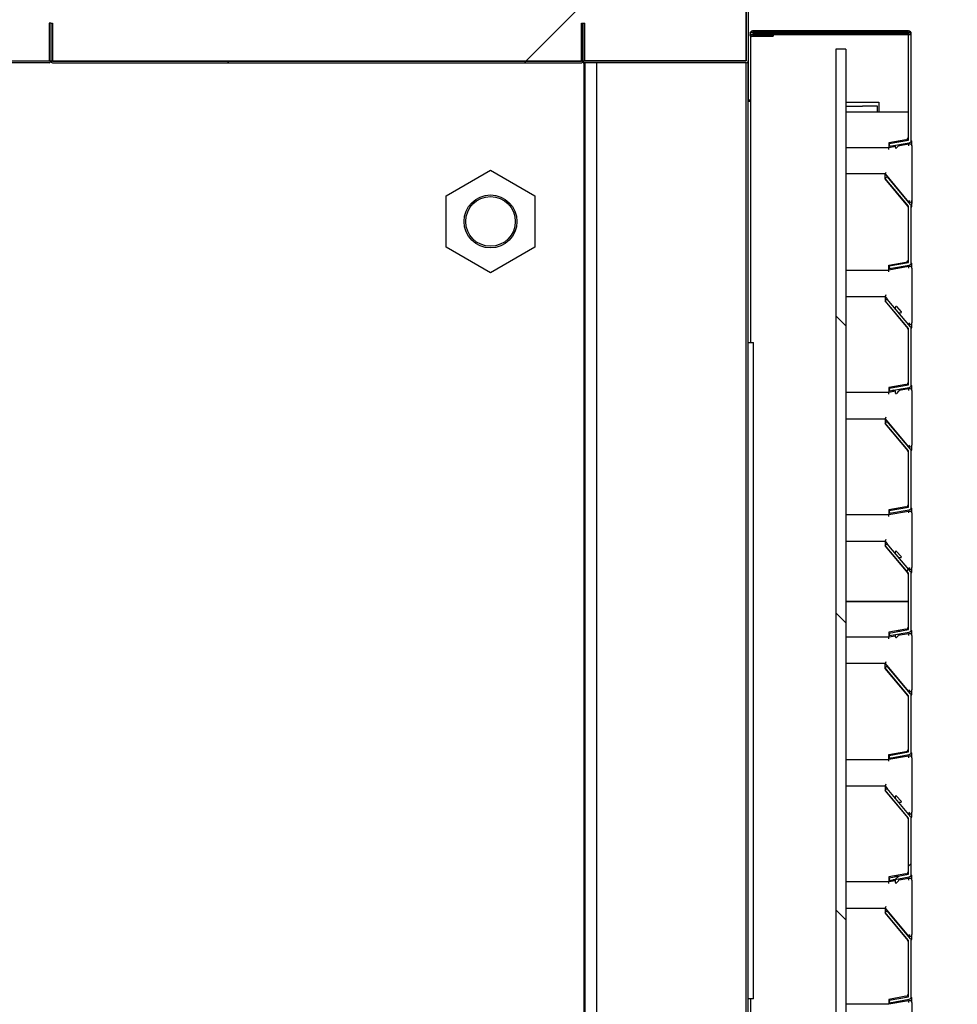
# Model space of a CAD drawing. Units: millimetres. Extents: x 0 to 1760, y -691 to 305.
# Drawn here: x 1267 to 1281, y -179 to -164 of the extents above; entities that cross this region are included whole.
import ezdxf

# ---------------------------------------------------------------- set-up
doc = ezdxf.new("R2010")
doc.units = ezdxf.units.MM
for name, color, linetype in [('10AN1001-1', 7, 'Continuous'), ('10AN1002-1', 7, 'Continuous'), ('10AN1004', 7, 'Continuous'), ('10AN1045-1', 7, 'Continuous'), ('10AN171006', 7, 'Continuous'), ('10AN171092', 7, 'Continuous'), ('602A09', 7, 'Continuous'), ('603X31', 7, 'Continuous'), ('603X322_DER_MIR', 7, 'Continuous'), ('__SERINF01_OFICT', 7, 'Continuous'), ('A100P-7B', 7, 'Continuous'), ('Default', 7, 'Continuous'), ('FILTRO_620X340', 7, 'Continuous'), ('INYECTADO_AN_100', 7, 'Continuous')]:
    doc.layers.add(name, color=color, linetype=linetype)
doc.styles.add('SEACAD_Solid_Edge_ISO', font='seiso.ttf')
doc.dimstyles.new('INFRICO_COT', dxfattribs={"dimtxt": 3, "dimasz": 2.25, "dimexe": 1.5, "dimexo": 2.25, "dimgap": 1.5, "dimtad": 1, "dimdec": 1, "dimlfac": 20, "dimzin": 12, "dimtxsty": 'SEACAD_Solid_Edge_ISO', "dimblk1": '_SE_FILLED', "dimblk2": '_SE_FILLED', "dimsah": 1, "dimcen": 1.5, "dimadec": 1, "dimazin": 0, "dimtfac": 1, "dimtmove": 0, "dimatfit": 3, "dimfxl": 1, "dimtolj": 1, "dimtzin": 12, "dimarcsym": 0})
pattern_1 = [(135, (1026.065, -467.4203), (-2.245064, -2.245064), [])]
pattern_2 = [(45, (1026.065, -467.4203), (-2.245064, 2.245064), [])]

# ---------------------------------------------------------------- blocks, each defined once
blk = doc.blocks.new('_SE_FILLED')
at = {"color": 0}
blk.add_line((0, 0), (-1, 0), dxfattribs=at)
blk.add_solid([(0, 0), (-1, -0.1665), (-1, 0.1665), (0, 0)], dxfattribs=at)
blk = doc.blocks.new('*D195')
at = {"layer": 'Default', "color": 0, "linetype": 'Continuous', "lineweight": -2}
for p, q in [((1246.212, -178.728), (1246.212, -73.628)), ((1281.375, -160.678), (1281.375, -73.628)), ((1248.462, -75.128), (1279.125, -75.128))]:
    blk.add_line(p, q, dxfattribs=at)
at = {"layer": 'Defpoints', "color": 0, "linetype": 'Continuous'}
for p in [(1281.375, -75.128), (1281.375, -162.928), (1246.212, -180.978)]:
    blk.add_point(p, dxfattribs=at)
at = {"layer": 'Default', "color": 0, "linetype": 'Continuous', "lineweight": -2, "xscale": 2.25, "yscale": 2.25, "zscale": 2.25, "rotation": 180}
blk.add_blockref('_SE_FILLED', (1246.212, -75.128), dxfattribs=at)
at = {"layer": 'Default', "color": 0, "linetype": 'Continuous', "lineweight": -2, "xscale": 2.25, "yscale": 2.25, "zscale": 2.25}
blk.add_blockref('_SE_FILLED', (1281.375, -75.128), dxfattribs=at)
at = {"layer": 'Default', "color": 0, "linetype": 'Continuous', "insert": (1263.793, -72.111), "char_height": 3, "attachment_point": 5, "style": 'SEACAD_Solid_Edge_ISO'}
blk.add_mtext('\\A1;\\A1;703', dxfattribs=at)

msp = doc.modelspace()

# ---------------------------------------------------------------- hatches: boundary and pattern name
at = {"layer": '10AN171006', "linetype": 'Continuous'}
h = msp.add_hatch(dxfattribs=at)
h.set_pattern_fill('LINE', angle=135, style=0)
h.set_pattern_definition(pattern_1)
edge = h.paths.add_edge_path()
edge.add_line((1249.7382, -164.7771), (1267.6382, -164.7771))
edge.add_arc((1267.6382, -164.7516), 0.0255, 270, 360)
edge.add_line((1267.6637, -164.7516), (1267.6637, -164.1774))
edge.add_line((1267.6637, -164.1774), (1267.6387, -164.1774))
edge.add_line((1267.6387, -164.1774), (1267.6387, -164.7516))
edge.add_arc((1267.6382, -164.7516), 0.0005, 270, 360, ccw=False)
edge.add_line((1267.6382, -164.7521), (1249.7382, -164.7521))
edge.add_arc((1249.7382, -164.7516), 0.0005, 180, 270, ccw=False)
edge.add_line((1249.7377, -164.7516), (1249.7377, -164.1774))
edge.add_line((1249.7377, -164.1774), (1249.7127, -164.1774))
edge.add_line((1249.7127, -164.1774), (1249.7127, -164.7516))
edge.add_arc((1249.7382, -164.7516), 0.0255, 180, 270)
at = {"layer": '10AN171092', "linetype": 'Continuous'}
h = msp.add_hatch(dxfattribs=at)
h.set_pattern_fill('LINE', angle=45, style=0)
h.set_pattern_definition(pattern_2)
edge = h.paths.add_edge_path()
edge.add_line((1280.3435, -166.0001), (1280.3505, -166.0395))
edge.add_line((1280.3505, -166.0395), (1280.6452, -165.9875))
edge.add_arc((1280.6382, -165.9476), 0.0405, 280, 360)
edge.add_line((1280.6787, -165.9476), (1280.6787, -164.3381))
edge.add_arc((1280.6382, -164.3381), 0.0405, 0, 90)
edge.add_line((1280.6382, -164.2976), (1278.2788, -164.2976))
edge.add_arc((1278.2788, -164.3377), 0.0401, 90, 270)
edge.add_line((1278.2788, -164.3778), (1278.5888, -164.3778))
edge.add_line((1278.5888, -164.3778), (1278.5888, -164.3378))
edge.add_line((1278.5888, -164.3378), (1278.2788, -164.3378))
edge.add_arc((1278.2788, -164.3377), 0.0001, 90, 270, ccw=False)
edge.add_line((1278.2788, -164.3376), (1280.6382, -164.3376))
edge.add_arc((1280.6382, -164.3381), 0.0005, 0, 90, ccw=False)
edge.add_line((1280.6387, -164.3381), (1280.6387, -165.9476))
edge.add_arc((1280.6382, -165.9476), 0.0005, 280, 360, ccw=False)
edge.add_line((1280.6383, -165.9481), (1280.3435, -166.0001))
h = msp.add_hatch(dxfattribs=at)
h.set_pattern_fill('LINE', angle=45, style=0)
h.set_pattern_definition(pattern_2)
edge = h.paths.add_edge_path()
edge.add_line((1280.6692, -172.4716), (1280.3159, -172.0505))
edge.add_line((1280.3159, -172.0505), (1280.2853, -172.0763))
edge.add_line((1280.2853, -172.0763), (1280.6386, -172.4973))
edge.add_arc((1280.6382, -172.4976), 0.0005, 0, 40, ccw=False)
edge.add_line((1280.6387, -172.4976), (1280.6387, -173.3476))
edge.add_arc((1280.6382, -173.3476), 0.0005, 280, 360, ccw=False)
edge.add_line((1280.6383, -173.3481), (1280.3435, -173.4001))
edge.add_line((1280.3435, -173.4001), (1280.3505, -173.4395))
edge.add_line((1280.3505, -173.4395), (1280.6452, -173.3875))
edge.add_arc((1280.6382, -173.3476), 0.0405, 280, 360)
edge.add_line((1280.6787, -173.3476), (1280.6787, -172.4976))
edge.add_arc((1280.6382, -172.4976), 0.0405, 0, 40)
h = msp.add_hatch(dxfattribs=at)
h.set_pattern_fill('LINE', angle=45, style=0)
h.set_pattern_definition(pattern_2)
edge = h.paths.add_edge_path()
edge.add_line((1280.6692, -176.1716), (1280.3159, -175.7505))
edge.add_line((1280.3159, -175.7505), (1280.2853, -175.7763))
edge.add_line((1280.2853, -175.7763), (1280.6386, -176.1973))
edge.add_arc((1280.6382, -176.1976), 0.0005, 0, 40, ccw=False)
edge.add_line((1280.6387, -176.1976), (1280.6387, -177.0476))
edge.add_arc((1280.6382, -177.0476), 0.0005, 280, 360, ccw=False)
edge.add_line((1280.6383, -177.0481), (1280.3435, -177.1001))
edge.add_line((1280.3435, -177.1001), (1280.3505, -177.1395))
edge.add_line((1280.3505, -177.1395), (1280.6452, -177.0875))
edge.add_arc((1280.6382, -177.0476), 0.0405, 280, 360)
edge.add_line((1280.6787, -177.0476), (1280.6787, -176.1976))
edge.add_arc((1280.6382, -176.1976), 0.0405, 0, 40)
at = {"layer": 'A100P-7B', "linetype": 'Continuous'}
h = msp.add_hatch(dxfattribs=at)
h.set_pattern_fill('LINE', angle=45, style=0)
h.set_pattern_definition(pattern_2)
edge = h.paths.add_edge_path()
edge.add_line((1267.6892, -164.7771), (1275.6892, -164.7771))
edge.add_arc((1275.6892, -164.7516), 0.0255, 270, 360)
edge.add_line((1275.7147, -164.7516), (1275.7147, -164.1774))
edge.add_line((1275.7147, -164.1774), (1275.6897, -164.1774))
edge.add_line((1275.6897, -164.1774), (1275.6897, -164.7516))
edge.add_arc((1275.6892, -164.7516), 0.0005, 270, 360, ccw=False)
edge.add_line((1275.6892, -164.7521), (1267.6892, -164.7521))
edge.add_arc((1267.6892, -164.7516), 0.0005, 180, 270, ccw=False)
edge.add_line((1267.6887, -164.7516), (1267.6887, -164.1774))
edge.add_line((1267.6887, -164.1774), (1267.6637, -164.1774))
edge.add_line((1267.6637, -164.1774), (1267.6637, -164.7516))
edge.add_arc((1267.6892, -164.7516), 0.0255, 180, 270)
at = {"layer": 'FILTRO_620X340', "linetype": 'Continuous'}
h = msp.add_hatch(dxfattribs=at)
h.set_pattern_fill('LINE', angle=135, style=0)
h.set_pattern_definition(pattern_1)
h.paths.add_polyline_path([(1279.6887, -164.5726), (1279.5387, -164.5726), (1279.5387, -181.5726), (1279.6887, -181.5726)])
at = {"layer": 'INYECTADO_AN_100', "linetype": 'Continuous'}
h = msp.add_hatch(dxfattribs=at)
h.set_pattern_fill('LINE', scale=2, angle=45, style=0)
h.set_pattern_definition([(45, (1026.065, -467.42), (-4.49013, 4.49013), [])])
edge = h.paths.add_edge_path()
edge.add_line((1277.5507, -162.7975), (1277.3945, -162.7073))
edge.add_line((1277.3945, -162.7073), (1277.3255, -162.7073))
edge.add_arc((1277.3255, -162.6198), 0.0875, 180, 270, ccw=False)
edge.add_line((1277.238, -162.6198), (1277.238, -162.027))
edge.add_arc((1277.228, -162.027), 0.01, 0, 90)
edge.add_line((1277.228, -162.017), (1276.9882, -162.017))
edge.add_line((1276.9882, -162.017), (1276.9882, -162.3849))
edge.add_arc((1276.9007, -162.3849), 0.0875, 270, 360, ccw=False)
edge.add_line((1276.9007, -162.4724), (1276.4257, -162.4724))
edge.add_arc((1276.4257, -162.3849), 0.0875, 180, 270, ccw=False)
edge.add_line((1276.3382, -162.3849), (1276.3382, -161.0057))
edge.add_arc((1276.3282, -161.0057), 0.01, 0, 65.25739)
edge.add_line((1276.3324, -160.9966), (1276.1418, -160.9087))
edge.add_arc((1276.1376, -160.9178), 0.01, 65.25739, 111.72643)
edge.add_line((1276.1339, -160.9085), (1275.7095, -161.0777))
edge.add_arc((1275.6984, -161.0498), 0.03, 111.72643, 291.72643, ccw=False)
edge.add_line((1275.6873, -161.0219), (1276.1305, -160.8453))
edge.add_arc((1276.1372, -160.8891), 0.0443, 71.09613, 98.74558, ccw=False)
edge.add_line((1276.1516, -160.8472), (1276.3245, -160.9269))
edge.add_arc((1276.3282, -160.9176), 0.01, 248.40405, 360)
edge.add_line((1276.3382, -160.9176), (1276.3382, -160.833))
edge.add_line((1276.3382, -160.833), (1274.4875, -160.833))
edge.add_line((1274.4875, -160.833), (1274.4875, -161.083))
edge.add_arc((1273.9625, -161.083), 0.525, 270, 360, ccw=False)
edge.add_line((1273.9625, -161.608), (1250.2125, -161.608))
edge.add_arc((1250.2125, -161.083), 0.525, 180, 270, ccw=False)
edge.add_line((1249.6875, -161.083), (1249.6875, -88.732))
edge.add_arc((1250.2125, -88.732), 0.525, 90, 180, ccw=False)
edge.add_line((1250.2125, -88.207), (1273.9625, -88.207))
edge.add_arc((1273.9625, -88.732), 0.525, 0, 90, ccw=False)
edge.add_line((1274.4875, -88.732), (1274.4875, -93.232))
edge.add_line((1274.4875, -93.232), (1276.3382, -93.232))
edge.add_line((1276.3382, -93.232), (1276.3382, -93.1473))
edge.add_arc((1276.3282, -93.1473), 0.01, 0, 111.59595)
edge.add_line((1276.3245, -93.1381), (1276.1516, -93.2177))
edge.add_arc((1276.1372, -93.1758), 0.0443, 261.25442, 288.90387, ccw=False)
edge.add_line((1276.1305, -93.2196), (1275.6873, -93.043))
edge.add_arc((1275.6984, -93.0151), 0.03, 68.27357, 248.27357, ccw=False)
edge.add_line((1275.7095, -92.9873), (1276.1339, -93.1564))
edge.add_arc((1276.1376, -93.1471), 0.01, 248.27357, 294.74261)
edge.add_line((1276.1418, -93.1562), (1276.3324, -93.0684))
edge.add_arc((1276.3282, -93.0593), 0.01, 294.74261, 360)
edge.add_line((1276.3382, -93.0593), (1276.3382, -91.68))
edge.add_arc((1276.4257, -91.68), 0.0875, 90, 180, ccw=False)
edge.add_line((1276.4257, -91.5925), (1276.9007, -91.5925))
edge.add_arc((1276.9007, -91.68), 0.0875, 0, 90, ccw=False)
edge.add_line((1276.9882, -91.68), (1276.9882, -92.048))
edge.add_line((1276.9882, -92.048), (1277.228, -92.048))
edge.add_arc((1277.228, -92.038), 0.01, 270, 360)
edge.add_line((1277.238, -92.038), (1277.238, -91.4451))
edge.add_arc((1277.3255, -91.4451), 0.0875, 90, 180, ccw=False)
edge.add_line((1277.3255, -91.3576), (1277.3945, -91.3576))
edge.add_line((1277.3945, -91.3576), (1277.5507, -91.2674))
edge.add_arc((1277.5632, -91.2891), 0.025, -60, 120, ccw=False)
edge.add_line((1277.5757, -91.3107), (1277.5268, -91.339))
edge.add_arc((1277.5318, -91.3476), 0.01, 120, 270)
edge.add_line((1277.5318, -91.3576), (1278.1827, -91.3576))
edge.add_line((1278.1827, -91.3576), (1278.1827, -89.2178))
edge.add_line((1278.1827, -89.2178), (1275.6835, -89.2178))
edge.add_line((1275.6835, -89.2178), (1275.6835, -85.5371))
edge.add_line((1275.6835, -85.5371), (1247.2375, -85.5371))
edge.add_line((1247.2375, -85.5371), (1247.2375, -164.7473))
edge.add_line((1247.2375, -164.7473), (1278.1827, -164.7473))
edge.add_line((1278.1827, -164.7473), (1278.1827, -162.7073))
edge.add_line((1278.1827, -162.7073), (1277.5318, -162.7073))
edge.add_arc((1277.5318, -162.7173), 0.01, 90, 240)
edge.add_line((1277.5268, -162.726), (1277.5757, -162.7542))
edge.add_arc((1277.5632, -162.7758), 0.025, -120, 60, ccw=False)

# ---------------------------------------------------------------- linework, layer by layer
at = {"layer": '10AN1001-1', "color": 7, "linetype": 'Continuous'}
for p, q in [((1277.6132, -164.7473), (1277.6132, -164.7474)), ((1277.6132, -164.7774), (1277.6132, -164.7781)), ((1278.2132, -180.8276), (1278.2132, -164.7469))]:
    msp.add_line(p, q, dxfattribs=at)
at = {"layer": '10AN1002-1', "color": 7, "linetype": 'Continuous'}
msp.add_line((1278.2132, -89.3976), (1278.2132, -165.3586), dxfattribs=at)
at = {"layer": '10AN1004', "color": 7, "linetype": 'Continuous'}
for p, q in [((1278.1832, -162.8079), (1278.1832, -164.7469)), ((1278.2132, -163.8736), (1278.2132, -164.7469)), ((1275.7132, -164.7469), (1275.7132, -164.1774)), ((1275.7132, -164.1774), (1275.7432, -164.1774)), ((1275.7432, -164.7469), (1275.7432, -164.1774)), ((1278.1827, -164.7474), (1275.7437, -164.7474)), ((1278.1827, -164.7774), (1275.7437, -164.7774)), ((1278.1827, -164.7469), (1278.1832, -164.7469))]:
    msp.add_line(p, q, dxfattribs=at)
for centre, radius, start, end in [((1275.7437, -164.7469), 0.0305, 180, 270), ((1275.7437, -164.7469), 0.0005, 180, 270), ((1278.1827, -164.7469), 0.0305, 270, 0), ((1278.1827, -164.7469), 0.0005, 270, 0)]:
    msp.add_arc(centre, radius, start, end, dxfattribs=at)
at = {"layer": '10AN1045-1', "color": 7, "linetype": 'Continuous'}
for p, q in [((1275.7147, -164.7564), (1275.7147, -164.7774)), ((1275.7147, -164.7774), (1275.7437, -164.7774)), ((1276.3147, -164.7774), (1276.3147, -164.7781))]:
    msp.add_line(p, q, dxfattribs=at)
at = {"layer": '10AN171006', "color": 7, "linetype": 'Continuous'}
for p, q in [((1267.6637, -164.1774), (1267.6387, -164.1774)), ((1267.6387, -164.1774), (1267.6387, -164.7516)), ((1267.6637, -164.1774), (1267.6637, -164.7516)), ((1267.6382, -164.7521), (1249.7382, -164.7521)), ((1267.6382, -164.7771), (1249.7382, -164.7771)), ((1267.6382, -164.7473), (1267.6382, -164.7516)), ((1267.6382, -164.7521), (1267.6382, -164.7516))]:
    msp.add_line(p, q, dxfattribs=at)
for radius in [0.0005, 0.0255]:
    msp.add_arc((1267.6382, -164.7516), radius, 270, 0, dxfattribs=at)
at = {"layer": '10AN171092', "color": 7, "linetype": 'Continuous'}
for p, q in [((1280.6382, -164.2976), (1278.2788, -164.2976)), ((1280.6382, -164.3376), (1278.2788, -164.3376)), ((1278.2788, -164.3378), (1278.5888, -164.3378)), ((1278.5888, -164.3378), (1278.5888, -164.3778)), ((1278.5888, -164.3381), (1280.1619, -164.3381)), ((1280.1619, -164.3381), (1280.1623, -164.3381)), ((1280.1623, -164.3381), (1280.6386, -164.3381)), ((1280.6387, -164.3381), (1280.6386, -164.3381)), ((1280.6387, -165.9476), (1280.6387, -164.3381)), ((1280.6787, -165.9476), (1280.6787, -164.3381)), ((1278.2537, -165.3381), (1278.2537, -164.369)), ((1278.2788, -164.3778), (1278.5888, -164.3778)), ((1278.2132, -165.3381), (1278.2532, -165.3381)), ((1278.2537, -165.3381), (1278.2532, -165.3381)), ((1278.2532, -169.0081), (1278.2532, -165.3381)), ((1280.3435, -166.0001), (1280.6383, -165.9481)), ((1280.3435, -166.0001), (1280.3505, -166.0395)), ((1280.3505, -166.0395), (1280.6452, -165.9875)), ((1280.3159, -166.5005), (1280.2853, -166.5263)), ((1280.6386, -166.9473), (1280.2853, -166.5263)), ((1280.6692, -166.9216), (1280.3159, -166.5005)), ((1280.6387, -167.7976), (1280.6387, -166.9476)), ((1280.6787, -167.7976), (1280.6787, -166.9476)), ((1280.3435, -167.8501), (1280.6383, -167.7981)), ((1280.3435, -167.8501), (1280.3505, -167.8895)), ((1280.3505, -167.8895), (1280.6452, -167.8375)), ((1280.3159, -168.3505), (1280.2853, -168.3763)), ((1280.6692, -168.7716), (1280.3159, -168.3505)), ((1280.6386, -168.7973), (1280.2853, -168.3763)), ((1280.6387, -169.6476), (1280.6387, -168.7976)), ((1280.6787, -169.6476), (1280.6787, -168.7976)), ((1278.2132, -169.0081), (1278.2942, -169.0081)), ((1278.2943, -169.0081), (1278.2942, -169.0081)), ((1278.2942, -178.931), (1278.2942, -169.0081)), ((1278.2943, -178.931), (1278.2943, -169.0081)), ((1280.3435, -169.7001), (1280.6383, -169.6481)), ((1280.3435, -169.7001), (1280.3505, -169.7395)), ((1280.3505, -169.7395), (1280.6452, -169.6875)), ((1280.3159, -170.2005), (1280.2853, -170.2263)), ((1280.6386, -170.6473), (1280.2853, -170.2263)), ((1280.6692, -170.6216), (1280.3159, -170.2005)), ((1280.6387, -171.4976), (1280.6387, -170.6476)), ((1280.6787, -171.4976), (1280.6787, -170.6476)), ((1280.3435, -171.5501), (1280.6383, -171.4981)), ((1280.3435, -171.5501), (1280.3505, -171.5895)), ((1280.3505, -171.5895), (1280.6452, -171.5375)), ((1280.3159, -172.0505), (1280.2853, -172.0763)), ((1280.6386, -172.4973), (1280.2853, -172.0763)), ((1280.6692, -172.4716), (1280.3159, -172.0505)), ((1280.6387, -173.3476), (1280.6387, -172.4976)), ((1280.6787, -173.3476), (1280.6787, -172.4976)), ((1280.3435, -173.4001), (1280.6383, -173.3481)), ((1280.3435, -173.4001), (1280.3505, -173.4395)), ((1280.3505, -173.4395), (1280.6452, -173.3875)), ((1280.3159, -173.9005), (1280.2853, -173.9263)), ((1280.6386, -174.3473), (1280.2853, -173.9263)), ((1280.6692, -174.3216), (1280.3159, -173.9005)), ((1280.6387, -175.1976), (1280.6387, -174.3476)), ((1280.6787, -175.1976), (1280.6787, -174.3476)), ((1280.3435, -175.2501), (1280.6383, -175.1981)), ((1280.3435, -175.2501), (1280.3505, -175.2895)), ((1280.3505, -175.2895), (1280.6452, -175.2375)), ((1280.3159, -175.7505), (1280.2853, -175.7763)), ((1280.6386, -176.1973), (1280.2853, -175.7763)), ((1280.6692, -176.1716), (1280.3159, -175.7505)), ((1280.6387, -177.0476), (1280.6387, -176.1976)), ((1280.6787, -177.0476), (1280.6787, -176.1976)), ((1280.3435, -177.1001), (1280.6383, -177.0481)), ((1280.3435, -177.1001), (1280.3505, -177.1395)), ((1280.3505, -177.1395), (1280.6452, -177.0875)), ((1280.3159, -177.6005), (1280.2853, -177.6263)), ((1280.6386, -178.0473), (1280.2853, -177.6263)), ((1280.6692, -178.0216), (1280.3159, -177.6005)), ((1280.6387, -178.8976), (1280.6387, -178.0476)), ((1280.6787, -178.8976), (1280.6787, -178.0476)), ((1280.3435, -178.9501), (1280.6383, -178.8981)), ((1278.2942, -178.931), (1278.2132, -178.931)), ((1278.2532, -181.5081), (1278.2532, -178.931)), ((1278.2942, -178.931), (1278.2943, -178.931)), ((1280.3435, -178.9501), (1280.3505, -178.9895)), ((1280.3505, -178.9895), (1280.6452, -178.9375))]:
    msp.add_line(p, q, dxfattribs=at)
for centre, radius, start, end in [((1278.2788, -164.3377), 0.0401, 90, 270), ((1278.2788, -164.3377), 0.0001, 90, 270), ((1280.6382, -164.3381), 0.0405, 0, 90), ((1280.6382, -164.3381), 0.0005, 0, 90), ((1280.6382, -165.9476), 0.0005, 280, 0), ((1280.6382, -165.9476), 0.0405, 280, 0), ((1280.6382, -166.9476), 0.0005, 0, 40), ((1280.6382, -166.9476), 0.0405, 0, 40), ((1280.6382, -167.7976), 0.0005, 280, 0), ((1280.6382, -167.7976), 0.0405, 280, 0), ((1280.6382, -168.7976), 0.0005, 0, 40), ((1280.6382, -168.7976), 0.0405, 0, 40), ((1280.6382, -169.6476), 0.0005, 280, 0), ((1280.6382, -169.6476), 0.0405, 280, 0), ((1280.6382, -170.6476), 0.0005, 0, 40), ((1280.6382, -170.6476), 0.0405, 0, 40), ((1280.6382, -171.4976), 0.0005, 280, 0), ((1280.6382, -171.4976), 0.0405, 280, 0), ((1280.6382, -172.4976), 0.0005, 0, 40), ((1280.6382, -172.4976), 0.0405, 0, 40), ((1280.6382, -173.3476), 0.0005, 280, 0), ((1280.6382, -173.3476), 0.0405, 280, 0), ((1280.6382, -174.3476), 0.0005, 0, 40), ((1280.6382, -174.3476), 0.0405, 0, 40), ((1280.6382, -175.1976), 0.0005, 280, 0), ((1280.6382, -175.1976), 0.0405, 280, 0), ((1280.6382, -176.1976), 0.0005, 0, 40), ((1280.6382, -176.1976), 0.0405, 0, 40), ((1280.6382, -177.0476), 0.0005, 280, 0), ((1280.6382, -177.0476), 0.0405, 280, 0), ((1280.6382, -178.0476), 0.0405, 0, 40), ((1280.6382, -178.0476), 0.0005, 0, 40), ((1280.6382, -178.8976), 0.0005, 280, 0), ((1280.6382, -178.8976), 0.0405, 280, 0)]:
    msp.add_arc(centre, radius, start, end, dxfattribs=at)
at = {"layer": '602A09', "color": 7, "linetype": 'Continuous'}
for p, q in [((1275.7423, -164.7781), (1275.7236, -164.7781)), ((1275.7236, -164.7781), (1275.7236, -180.9781)), ((1275.9165, -164.7781), (1275.7423, -164.7781)), ((1275.7423, -164.7781), (1275.7423, -180.9781)), ((1278.1487, -164.7781), (1275.9165, -164.7781)), ((1275.9165, -164.7781), (1275.9165, -180.9781)), ((1278.1737, -164.7781), (1278.1487, -164.7781)), ((1278.1737, -164.7781), (1278.1737, -180.9781))]:
    msp.add_line(p, q, dxfattribs=at)
at = {"layer": '603X31', "color": 7, "linetype": 'Continuous'}
for p, q in [((1273.6435, -166.7899), (1274.3147, -166.4024)), ((1274.3147, -166.4024), (1274.9859, -166.7899)), ((1273.6435, -167.5649), (1273.6435, -166.7899)), ((1274.9859, -166.7899), (1274.9859, -167.5649)), ((1274.3147, -167.9524), (1273.6435, -167.5649)), ((1274.9859, -167.5649), (1274.3147, -167.9524))]:
    msp.add_line(p, q, dxfattribs=at)
for radius in [0.4, 0.375]:
    msp.add_circle((1274.3147, -167.1774), radius, dxfattribs=at)
at = {"layer": '603X322_DER_MIR', "color": 7, "linetype": 'Continuous'}
for p, q in [((1279.6887, -165.3726), (1279.9387, -165.3726)), ((1279.9387, -165.3726), (1280.1887, -165.3726)), ((1280.1887, -165.3726), (1280.1887, -165.5226)), ((1279.6887, -165.4351), (1279.9387, -165.4351)), ((1279.6887, -165.5226), (1280.6387, -165.5226)), ((1280.1678, -165.4351), (1279.9387, -165.4351)), ((1280.1678, -165.5226), (1280.1678, -165.4351)), ((1280.5974, -165.9424), (1280.3383, -165.9881)), ((1280.6767, -165.9601), (1280.6887, -165.9601)), ((1280.6887, -165.9851), (1280.6887, -165.9601)), ((1280.3383, -166.0631), (1279.6887, -166.0631)), ((1280.3383, -165.9881), (1280.3383, -166.0631)), ((1280.4394, -166.0453), (1280.3383, -166.0631)), ((1280.3405, -166.0881), (1280.3383, -166.0631)), ((1280.4394, -166.0586), (1280.4394, -166.0307)), ((1280.5035, -166.0125), (1280.4569, -166.0652)), ((1280.6387, -166.0101), (1280.481, -166.0379)), ((1280.6637, -166.0101), (1280.6387, -166.0101)), ((1280.6409, -166.0351), (1280.6387, -166.0101)), ((1280.6887, -166.0351), (1280.6887, -165.9851)), ((1280.6887, -166.0351), (1280.6887, -166.8602)), ((1280.282, -166.4601), (1279.6887, -166.4601)), ((1280.2936, -166.4351), (1280.282, -166.4601)), ((1280.282, -166.5351), (1280.282, -166.4601)), ((1280.282, -166.4601), (1280.6387, -166.8852)), ((1280.627, -166.9463), (1280.282, -166.5351)), ((1280.6504, -166.8602), (1280.6387, -166.8852)), ((1280.6887, -166.9102), (1280.6887, -166.8602)), ((1280.6387, -166.8852), (1280.6637, -166.8852)), ((1280.6767, -166.9351), (1280.6887, -166.9351)), ((1280.6887, -166.9351), (1280.6887, -166.9102)), ((1279.6887, -167.9134), (1280.3383, -167.9134)), ((1280.3383, -167.8384), (1280.5974, -167.7925)), ((1280.3383, -167.9134), (1280.3383, -167.8384)), ((1280.6387, -167.8604), (1280.3383, -167.9134)), ((1280.3405, -167.9384), (1280.3383, -167.9134)), ((1280.6637, -167.8604), (1280.6387, -167.8604)), ((1280.6409, -167.8854), (1280.6387, -167.8604)), ((1280.6767, -167.8101), (1280.6887, -167.8101)), ((1280.6887, -167.8354), (1280.6887, -167.8101)), ((1280.6887, -167.8854), (1280.6887, -167.8354)), ((1280.6887, -167.8854), (1280.6887, -168.7105)), ((1279.6887, -168.31), (1280.282, -168.31)), ((1280.2936, -168.2853), (1280.282, -168.3103)), ((1280.282, -168.31), (1280.282, -168.385)), ((1280.282, -168.3103), (1280.3158, -168.3507)), ((1280.282, -168.385), (1280.627, -168.7962)), ((1280.4394, -168.4977), (1280.4394, -168.4724)), ((1280.4569, -168.4658), (1280.526, -168.544)), ((1280.3909, -168.5148), (1280.4006, -168.5137)), ((1280.4469, -168.5688), (1280.4371, -168.5699)), ((1280.5196, -168.5606), (1280.4945, -168.5634)), ((1280.6504, -168.7105), (1280.6387, -168.7355)), ((1280.6389, -168.7355), (1280.6637, -168.7355)), ((1280.6767, -168.7851), (1280.6887, -168.7851)), ((1280.6887, -168.7605), (1280.6887, -168.7105)), ((1280.6887, -168.7851), (1280.6887, -168.7605)), ((1280.5974, -169.6424), (1280.3383, -169.6881)), ((1280.3383, -169.6881), (1280.3383, -169.7631)), ((1280.6767, -169.6601), (1280.6887, -169.6601)), ((1280.6887, -169.6851), (1280.6887, -169.6601)), ((1280.6887, -169.7351), (1280.6887, -169.6851)), ((1280.3383, -169.7631), (1279.6887, -169.7631)), ((1280.4394, -169.7453), (1280.3383, -169.7631)), ((1280.3405, -169.7881), (1280.3383, -169.7631)), ((1280.4394, -169.7714), (1280.4394, -169.7435)), ((1280.5168, -169.7102), (1280.4569, -169.778)), ((1280.6387, -169.7101), (1280.4943, -169.7356)), ((1280.6637, -169.7101), (1280.6387, -169.7101)), ((1280.6409, -169.7351), (1280.6387, -169.7101)), ((1280.6887, -169.7351), (1280.6887, -170.5602)), ((1280.2936, -170.1351), (1280.282, -170.1601)), ((1279.6887, -170.16), (1280.282, -170.16)), ((1280.282, -170.16), (1280.282, -170.235)), ((1280.282, -170.1601), (1280.6387, -170.5852)), ((1280.282, -170.235), (1280.627, -170.6462)), ((1280.6504, -170.5602), (1280.6387, -170.5852)), ((1280.6387, -170.5852), (1280.6637, -170.5852)), ((1280.6887, -170.6102), (1280.6887, -170.5602)), ((1280.6767, -170.6351), (1280.6887, -170.6351)), ((1280.6887, -170.6351), (1280.6887, -170.6102)), ((1280.3383, -171.6133), (1279.6887, -171.6133)), ((1280.5974, -171.4924), (1280.3383, -171.5383)), ((1280.3383, -171.5383), (1280.3383, -171.6133)), ((1280.6387, -171.5603), (1280.3383, -171.6133)), ((1280.3405, -171.6383), (1280.3383, -171.6133)), ((1280.6637, -171.5603), (1280.6387, -171.5603)), ((1280.6409, -171.5853), (1280.6387, -171.5603)), ((1280.6767, -171.5101), (1280.6887, -171.5101)), ((1280.6887, -171.5353), (1280.6887, -171.5101)), ((1280.6887, -171.5853), (1280.6887, -171.5353)), ((1280.6887, -171.5853), (1280.6887, -172.4104)), ((1279.6887, -172.01), (1280.282, -172.01)), ((1280.2936, -171.9852), (1280.282, -172.0102)), ((1280.282, -172.01), (1280.282, -172.085)), ((1280.282, -172.0102), (1280.3158, -172.0506)), ((1280.282, -172.085), (1280.627, -172.4962)), ((1280.3909, -172.2148), (1280.4006, -172.2137)), ((1280.4394, -172.1977), (1280.4394, -172.1724)), ((1280.4569, -172.1658), (1280.526, -172.244)), ((1280.4469, -172.2688), (1280.4371, -172.2699)), ((1280.5196, -172.2606), (1280.4945, -172.2634)), ((1280.6504, -172.4104), (1280.6387, -172.4354)), ((1280.6388, -172.4354), (1280.6637, -172.4354)), ((1280.6767, -172.4851), (1280.6887, -172.4851)), ((1280.6887, -172.4604), (1280.6887, -172.4104)), ((1280.6887, -172.4851), (1280.6887, -172.4604)), ((1279.6887, -172.9226), (1280.6387, -172.9226)), ((1280.6387, -172.9226), (1279.6887, -172.9226)), ((1280.5974, -173.3424), (1280.3383, -173.3881)), ((1280.3383, -173.3881), (1280.3383, -173.4631)), ((1280.5035, -173.4125), (1280.4569, -173.4652)), ((1280.6387, -173.4101), (1280.481, -173.4379)), ((1280.6637, -173.4101), (1280.6387, -173.4101)), ((1280.6409, -173.4351), (1280.6387, -173.4101)), ((1280.6767, -173.3601), (1280.6887, -173.3601)), ((1280.6887, -173.3851), (1280.6887, -173.3601)), ((1280.6887, -173.4351), (1280.6887, -173.3851)), ((1280.3383, -173.4631), (1279.6887, -173.4631)), ((1280.4394, -173.4453), (1280.3383, -173.4631)), ((1280.3405, -173.4881), (1280.3383, -173.4631)), ((1280.4394, -173.4586), (1280.4394, -173.4307)), ((1280.6887, -173.4351), (1280.6887, -174.2602)), ((1280.282, -173.8601), (1279.6887, -173.8601)), ((1280.2936, -173.8351), (1280.282, -173.8601)), ((1280.282, -173.9351), (1280.282, -173.8601)), ((1280.282, -173.8601), (1280.6387, -174.2852)), ((1280.627, -174.3463), (1280.282, -173.9351)), ((1280.6504, -174.2602), (1280.6387, -174.2852)), ((1280.6387, -174.2852), (1280.6637, -174.2852)), ((1280.6887, -174.3102), (1280.6887, -174.2602)), ((1280.6887, -174.3351), (1280.6887, -174.3102)), ((1280.6767, -174.3351), (1280.6887, -174.3351)), ((1280.3383, -175.2384), (1280.5974, -175.1925)), ((1279.6887, -175.3134), (1280.3383, -175.3134)), ((1280.3383, -175.3134), (1280.3383, -175.2384)), ((1280.6387, -175.2604), (1280.3383, -175.3134)), ((1280.3405, -175.3384), (1280.3383, -175.3134)), ((1280.6637, -175.2604), (1280.6387, -175.2604)), ((1280.6409, -175.2854), (1280.6387, -175.2604)), ((1280.6767, -175.2101), (1280.6887, -175.2101)), ((1280.6887, -175.2354), (1280.6887, -175.2101)), ((1280.6887, -175.2854), (1280.6887, -175.2354)), ((1280.6887, -175.2854), (1280.6887, -176.1105)), ((1279.6887, -175.71), (1280.282, -175.71)), ((1280.2936, -175.6853), (1280.282, -175.7103)), ((1280.282, -175.71), (1280.282, -175.785)), ((1280.282, -175.7103), (1280.3158, -175.7507)), ((1280.282, -175.785), (1280.627, -176.1962)), ((1280.3909, -175.9148), (1280.4006, -175.9137)), ((1280.4394, -175.8977), (1280.4394, -175.8724)), ((1280.4569, -175.8658), (1280.526, -175.944)), ((1280.4469, -175.9688), (1280.4371, -175.9699)), ((1280.5196, -175.9606), (1280.4945, -175.9634)), ((1280.6504, -176.1105), (1280.6387, -176.1355)), ((1280.6389, -176.1355), (1280.6637, -176.1355)), ((1280.6767, -176.1851), (1280.6887, -176.1851)), ((1280.6887, -176.1605), (1280.6887, -176.1105)), ((1280.6887, -176.1851), (1280.6887, -176.1605)), ((1280.5974, -177.0424), (1280.3383, -177.0881)), ((1280.3383, -177.0881), (1280.3383, -177.1631)), ((1280.5168, -177.1102), (1280.4569, -177.178)), ((1280.6387, -177.1101), (1280.4943, -177.1356)), ((1280.6637, -177.1101), (1280.6387, -177.1101)), ((1280.6409, -177.1351), (1280.6387, -177.1101)), ((1280.6767, -177.0601), (1280.6887, -177.0601)), ((1280.6887, -177.0851), (1280.6887, -177.0601)), ((1280.6887, -177.1351), (1280.6887, -177.0851)), ((1280.6887, -177.1351), (1280.6887, -177.9602)), ((1280.3383, -177.1631), (1279.6887, -177.1631)), ((1280.4394, -177.1453), (1280.3383, -177.1631)), ((1280.3405, -177.1881), (1280.3383, -177.1631)), ((1280.4394, -177.1714), (1280.4394, -177.1435)), ((1279.6887, -177.56), (1280.282, -177.56)), ((1280.2936, -177.5351), (1280.282, -177.5601)), ((1280.282, -177.56), (1280.282, -177.635)), ((1280.282, -177.5601), (1280.6387, -177.9852)), ((1280.282, -177.635), (1280.627, -178.0462)), ((1280.6504, -177.9602), (1280.6387, -177.9852)), ((1280.6387, -177.9852), (1280.6637, -177.9852)), ((1280.6767, -178.0351), (1280.6887, -178.0351)), ((1280.6887, -178.0102), (1280.6887, -177.9602)), ((1280.6887, -178.0351), (1280.6887, -178.0102)), ((1280.5974, -178.8924), (1280.3383, -178.9383)), ((1280.6767, -178.9101), (1280.6887, -178.9101)), ((1280.6887, -178.9353), (1280.6887, -178.9101)), ((1280.3383, -179.0133), (1279.6887, -179.0133)), ((1280.3383, -178.9383), (1280.3383, -179.0133)), ((1280.6387, -178.9603), (1280.3383, -179.0133)), ((1280.6637, -178.9603), (1280.6387, -178.9603)), ((1280.6409, -178.9853), (1280.6387, -178.9603)), ((1280.6887, -178.9853), (1280.6887, -178.9353)), ((1280.6887, -178.9853), (1280.6887, -179.8104))]:
    msp.add_line(p, q, dxfattribs=at)
for centre, radius, start, end in [((1280.5887, -165.8932), 0.05, 280, 0), ((1280.4294, -166.0307), 0.01, 0, 40.30027), ((1280.4494, -166.0586), 0.01, 180, 318.53696), ((1280.6637, -165.9851), 0.025, 270, 0), ((1280.5887, -166.9784), 0.05, 0, 40), ((1280.6637, -166.9102), 0.025, 0, 90), ((1280.5887, -167.7433), 0.05, 280.03159, 0), ((1280.6637, -167.8354), 0.025, 270, 0), ((1280.4494, -168.4724), 0.01, 41.46304, 180), ((1280.5185, -168.5506), 0.01, 276.46304, 41.46304), ((1280.5887, -168.8283), 0.05, 0, 40), ((1280.6637, -168.7605), 0.025, 0, 90), ((1280.5887, -169.5932), 0.05, 280, 0), ((1280.6637, -169.6851), 0.025, 270, 0), ((1280.4294, -169.7435), 0.01, 0, 83.60035), ((1280.4494, -169.7714), 0.01, 180, 318.53696), ((1280.6637, -170.6102), 0.025, 0, 90), ((1280.5887, -170.6783), 0.05, 0, 40), ((1280.5887, -171.4432), 0.05, 280.03159, 0), ((1280.6637, -171.5353), 0.025, 270, 0), ((1280.4494, -172.1724), 0.01, 41.46304, 180), ((1280.5185, -172.2506), 0.01, 276.46304, 41.46304), ((1280.5887, -172.5283), 0.05, 0, 40), ((1280.6637, -172.4604), 0.025, 0, 90), ((1280.5887, -173.2932), 0.05, 280, 0), ((1280.6637, -173.3851), 0.025, 270, 0), ((1280.4294, -173.4307), 0.01, 0, 40.30027), ((1280.4494, -173.4586), 0.01, 180, 318.53696), ((1280.6637, -174.3102), 0.025, 0, 90), ((1280.5887, -174.3784), 0.05, 0, 40), ((1280.5887, -175.1433), 0.05, 280.03159, 0), ((1280.6637, -175.2354), 0.025, 270, 0), ((1280.4494, -175.8724), 0.01, 41.46304, 180), ((1280.5185, -175.9506), 0.01, 276.46304, 41.46304), ((1280.5887, -176.2283), 0.05, 0, 40), ((1280.6637, -176.1605), 0.025, 0, 90), ((1280.5887, -176.9932), 0.05, 280, 0), ((1280.4294, -177.1435), 0.01, 0, 83.60035), ((1280.6637, -177.0851), 0.025, 270, 0), ((1280.4494, -177.1714), 0.01, 180, 318.53696), ((1280.6637, -178.0102), 0.025, 0, 90), ((1280.5887, -178.0783), 0.05, 0, 40), ((1280.5887, -178.8432), 0.05, 280.03159, 0), ((1280.6637, -178.9353), 0.025, 270, 0)]:
    msp.add_arc(centre, radius, start, end, dxfattribs=at)
for points, degree in [([(1280.4683, -165.9647), (1280.4834, -165.9664), (1280.4985, -165.9682), (1280.5135, -165.9701)], 3), ([(1280.4237, -169.6724), (1280.4388, -169.6741), (1280.4539, -169.6758), (1280.4689, -169.6775)], 3), ([(1280.4305, -169.7335), (1280.4157, -169.7319), (1280.4009, -169.7303)], 2), ([(1280.4683, -173.3647), (1280.4834, -173.3664), (1280.4985, -173.3682), (1280.5135, -173.3701)], 3), ([(1280.4305, -177.1335), (1280.4157, -177.1319), (1280.4009, -177.1303)], 2), ([(1280.4237, -177.0724), (1280.4388, -177.0741), (1280.4539, -177.0758), (1280.4689, -177.0775)], 3)]:
    msp.add_open_spline(points, degree=degree, dxfattribs=at)
at = {"layer": '__SERINF01_OFICT', "color": 7, "linetype": 'Continuous'}
for p, q in [((1280.1619, -164.3181), (1278.2788, -164.3181)), ((1280.6382, -164.3181), (1280.1619, -164.3181)), ((1280.1619, -164.3181), (1280.1619, -164.3581)), ((1280.6382, -164.3581), (1280.6382, -164.3181)), ((1280.6386, -164.3583), (1280.6668, -164.33)), ((1278.2537, -165.3586), (1278.2537, -164.3586)), ((1280.1619, -164.3586), (1278.2537, -164.3586)), ((1280.1619, -164.3581), (1278.2788, -164.3581)), ((1278.2788, -164.3583), (1278.5888, -164.3583)), ((1278.5888, -164.3586), (1278.5888, -164.3583)), ((1280.6382, -164.3581), (1280.1619, -164.3581)), ((1280.1906, -164.3586), (1280.1619, -164.3586)), ((1280.6668, -164.3586), (1280.1906, -164.3586)), ((1280.6668, -164.3586), (1280.6787, -164.3586)), ((1278.2132, -165.3586), (1278.2537, -165.3586)), ((1280.6887, -165.9806), (1280.6787, -165.9806)), ((1280.6887, -166.0306), (1280.6887, -165.9806)), ((1280.6887, -166.0306), (1280.6887, -166.9056)), ((1280.6787, -166.9556), (1280.6887, -166.9556)), ((1280.6887, -166.9556), (1280.6887, -166.9056))]:
    msp.add_line(p, q, dxfattribs=at)
for centre, radius, start, end in [((1278.2788, -164.3582), 0.0401, 90, 231.24914), ((1280.6381, -164.3589), 0.0407, 45.12732, 89.87268), ((1280.6382, -164.3586), 0.0405, 0, 45), ((1278.2788, -164.3582), 0.0001, 90, 270), ((1280.6382, -164.3586), 0.000516, 45.40068, 89.0481), ((1280.6382, -164.3586), 0.0005, 0, 45)]:
    msp.add_arc(centre, radius, start, end, dxfattribs=at)
at = {"layer": 'A100P-7B', "color": 7, "linetype": 'Continuous'}
for p, q in [((1267.6637, -164.1774), (1267.6637, -164.7516)), ((1267.6637, -164.1774), (1267.6887, -164.1774)), ((1267.6887, -164.1774), (1267.6887, -164.7516)), ((1275.6897, -164.1774), (1275.7147, -164.1774)), ((1275.6897, -164.7516), (1275.6897, -164.1774)), ((1275.7147, -164.7516), (1275.7147, -164.1774)), ((1267.6892, -164.7473), (1267.6892, -164.7516)), ((1267.6892, -164.7516), (1267.6892, -164.7521)), ((1267.6892, -164.7521), (1275.6892, -164.7521)), ((1267.6892, -164.7771), (1275.6892, -164.7771)), ((1275.6892, -164.7516), (1275.6892, -164.7473)), ((1275.6892, -164.7521), (1275.6892, -164.7516))]:
    msp.add_line(p, q, dxfattribs=at)
for centre, radius, start, end in [((1267.6892, -164.7516), 0.0255, 180, 270), ((1267.6892, -164.7516), 0.0005, 180, 270), ((1275.6892, -164.7516), 0.0005, 270, 0), ((1275.6892, -164.7516), 0.0255, 270, 0)]:
    msp.add_arc(centre, radius, start, end, dxfattribs=at)
at = {"layer": 'FILTRO_620X340', "color": 7, "linetype": 'Continuous'}
for p, q in [((1279.5387, -164.5726), (1279.5387, -181.5726)), ((1279.6887, -164.5726), (1279.5387, -164.5726)), ((1279.6887, -164.5726), (1279.6887, -181.5726))]:
    msp.add_line(p, q, dxfattribs=at)
at = {"layer": 'INYECTADO_AN_100', "color": 7, "linetype": 'Continuous'}
for p, q in [((1278.1827, -164.7473), (1278.1827, -162.7073)), ((1247.2375, -164.7473), (1278.1827, -164.7473)), ((1276.2657, -164.7473), (1276.2657, -164.7474)), ((1276.2847, -164.7473), (1276.2847, -164.7474)), ((1276.3072, -164.7473), (1276.3072, -164.7474)), ((1277.2237, -164.7473), (1277.2237, -164.7474)), ((1277.2237, -164.7774), (1277.2237, -164.7781))]:
    msp.add_line(p, q, dxfattribs=at)

# ---------------------------------------------------------------- dimensions: what is measured, and where the dimension line sits
at = {"layer": 'Default', "color": 7, "linetype": 'Continuous'}
dim = msp.add_linear_dim(base=(1281.3747, -75.1275), p1=(1246.2122, -180.9776), p2=(1281.3747, -162.9281), text='\\A1;<>', dimstyle='INFRICO_COT', override={"dimdec": 0}, dxfattribs=at)
dim.commit()
dim.dimension.update_dxf_attribs({"geometry": '*D195', "text_midpoint": (1263.7935, -75.1275), "dimtype": 160})

doc.saveas('drawing.dxf')
